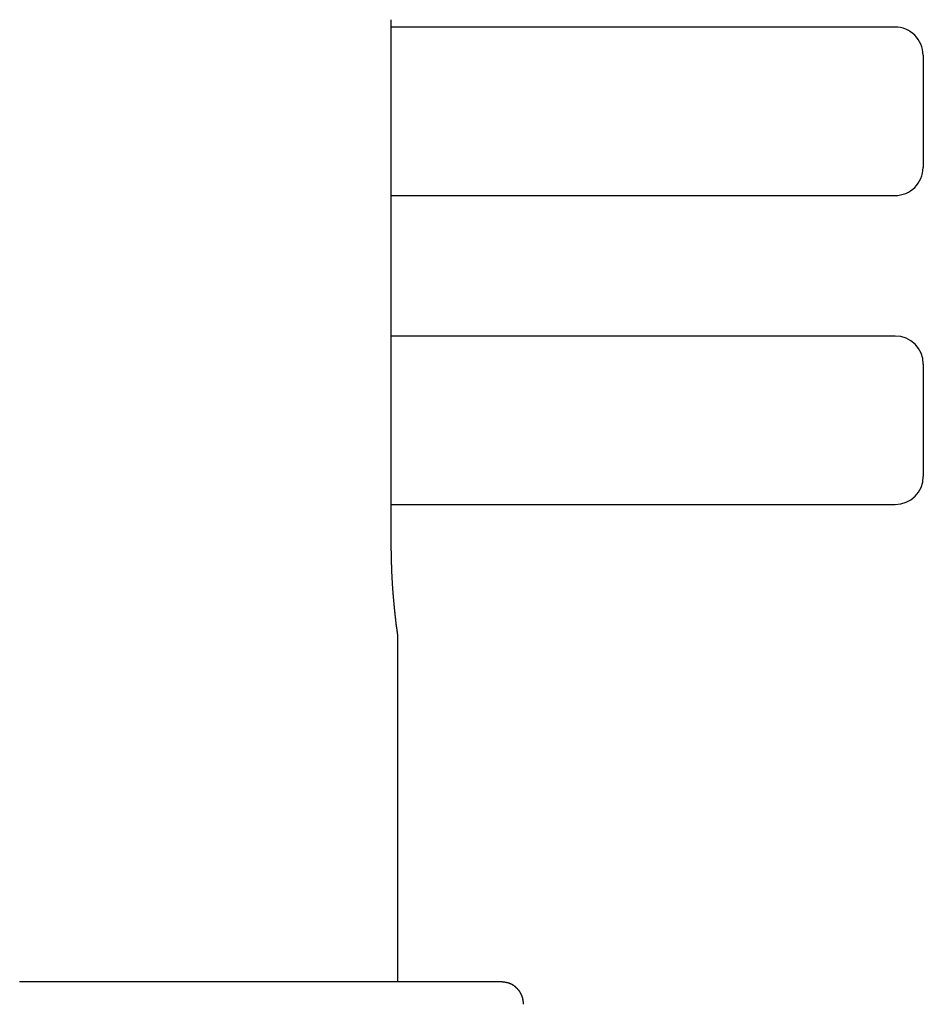
# Model space of a CAD drawing. Extents: x 25 to 173, y 35 to 325.
# Drawn here: x 163 to 173, y 122 to 134 of the extents above; entities that cross this region are included whole.
import ezdxf

# ---------------------------------------------------------------- set-up
doc = ezdxf.new("R2010")
doc.units = 0
doc.header["$MEASUREMENT"] = 0
doc.linetypes.add('PHANTOM', pattern=[12, 7, -1, 1, -1, 1, -1])
doc.layers.add('PIC53', color=7, linetype='CONTINUOUS')

msp = doc.modelspace()

# ---------------------------------------------------------------- linework, layer by layer
at = {"layer": 'PIC53', "color": 7, "linetype": 'PHANTOM'}
for p, q in [((173.16, 133.901), (167.18, 133.901)), ((173.493, 133.568), (173.493, 132.234)), ((167.182, 131.901), (173.16, 131.901))]:
    msp.add_line(p, q, dxfattribs=at)
at = {"layer": 'PIC53', "color": 7, "linetype": 'Continuous'}
for p, q in [((167.182, 127.821), (167.182, 133.988)), ((173.163, 130.234), (167.182, 130.234)), ((173.496, 129.901), (173.496, 128.568)), ((167.183, 128.234), (173.163, 128.234)), ((167.182, 127.815), (167.182, 127.821)), ((167.182, 127.807), (167.182, 127.815)), ((167.182, 127.799), (167.182, 127.807)), ((167.182, 127.79), (167.182, 127.799)), ((167.183, 127.781), (167.182, 127.79)), ((167.183, 127.771), (167.183, 127.781)), ((167.183, 127.761), (167.183, 127.771)), ((167.183, 127.75), (167.183, 127.761)), ((167.183, 127.74), (167.183, 127.75)), ((167.184, 127.729), (167.183, 127.74)), ((167.184, 127.718), (167.184, 127.729)), ((167.184, 127.708), (167.184, 127.718)), ((167.184, 127.698), (167.184, 127.708)), ((167.184, 127.688), (167.184, 127.698)), ((167.185, 127.678), (167.184, 127.688)), ((167.185, 127.668), (167.185, 127.678)), ((167.185, 127.659), (167.185, 127.668)), ((167.185, 127.65), (167.185, 127.659)), ((167.185, 127.641), (167.185, 127.65)), ((167.186, 127.632), (167.185, 127.641)), ((167.186, 127.623), (167.186, 127.632)), ((167.186, 127.614), (167.186, 127.623)), ((167.186, 127.605), (167.186, 127.614)), ((167.186, 127.596), (167.186, 127.605)), ((167.187, 127.587), (167.186, 127.596)), ((167.187, 127.577), (167.187, 127.587)), ((167.187, 127.568), (167.187, 127.577)), ((167.187, 127.559), (167.187, 127.568)), ((167.188, 127.55), (167.187, 127.559)), ((167.188, 127.541), (167.188, 127.55)), ((167.188, 127.532), (167.188, 127.541)), ((167.188, 127.522), (167.188, 127.532)), ((167.189, 127.513), (167.188, 127.522)), ((167.189, 127.504), (167.189, 127.513)), ((167.189, 127.495), (167.189, 127.504)), ((167.19, 127.486), (167.189, 127.495)), ((167.19, 127.477), (167.19, 127.486)), ((167.19, 127.468), (167.19, 127.477)), ((167.191, 127.459), (167.19, 127.468)), ((167.191, 127.45), (167.191, 127.459)), ((167.191, 127.441), (167.191, 127.45)), ((167.192, 127.432), (167.191, 127.441)), ((167.192, 127.423), (167.192, 127.432)), ((167.192, 127.414), (167.192, 127.423)), ((167.193, 127.405), (167.192, 127.414)), ((167.193, 127.397), (167.193, 127.405)), ((167.194, 127.388), (167.193, 127.397)), ((167.194, 127.379), (167.194, 127.388)), ((167.194, 127.371), (167.194, 127.379)), ((167.195, 127.362), (167.194, 127.371)), ((167.195, 127.353), (167.195, 127.362)), ((167.196, 127.345), (167.195, 127.353)), ((167.196, 127.336), (167.196, 127.345)), ((167.197, 127.328), (167.196, 127.336)), ((167.197, 127.319), (167.197, 127.328)), ((167.198, 127.311), (167.197, 127.319)), ((167.198, 127.302), (167.198, 127.311)), ((167.199, 127.294), (167.198, 127.302)), ((167.199, 127.286), (167.199, 127.294)), ((167.2, 127.278), (167.199, 127.286)), ((167.2, 127.269), (167.2, 127.278)), ((167.201, 127.261), (167.2, 127.269)), ((167.201, 127.253), (167.201, 127.261)), ((167.202, 127.245), (167.201, 127.253)), ((167.203, 127.237), (167.202, 127.245)), ((167.203, 127.229), (167.203, 127.237)), ((167.204, 127.221), (167.203, 127.229)), ((167.204, 127.213), (167.204, 127.221)), ((167.205, 127.205), (167.204, 127.213)), ((167.206, 127.197), (167.205, 127.205)), ((167.206, 127.189), (167.206, 127.197)), ((167.207, 127.181), (167.206, 127.189)), ((167.207, 127.173), (167.207, 127.181)), ((167.208, 127.165), (167.207, 127.173)), ((167.209, 127.158), (167.208, 127.165)), ((167.209, 127.15), (167.209, 127.158)), ((167.21, 127.143), (167.209, 127.15)), ((167.211, 127.135), (167.21, 127.143)), ((167.211, 127.127), (167.211, 127.135)), ((167.212, 127.12), (167.211, 127.127)), ((167.213, 127.112), (167.212, 127.12)), ((167.213, 127.105), (167.213, 127.112)), ((167.214, 127.098), (167.213, 127.105)), ((167.215, 127.09), (167.214, 127.098)), ((167.215, 127.083), (167.215, 127.09)), ((167.216, 127.076), (167.215, 127.083)), ((167.217, 127.069), (167.216, 127.076)), ((167.217, 127.062), (167.217, 127.069)), ((167.218, 127.055), (167.217, 127.062)), ((167.219, 127.048), (167.218, 127.055)), ((167.219, 127.041), (167.219, 127.048)), ((167.22, 127.034), (167.219, 127.041)), ((167.221, 127.027), (167.22, 127.034)), ((167.221, 127.02), (167.221, 127.027)), ((167.222, 127.013), (167.221, 127.02)), ((167.223, 127.006), (167.222, 127.013)), ((167.223, 127), (167.223, 127.006)), ((167.224, 126.993), (167.223, 127)), ((167.225, 126.987), (167.224, 126.993)), ((167.225, 126.98), (167.225, 126.987)), ((167.226, 126.974), (167.225, 126.98)), ((167.227, 126.967), (167.226, 126.974)), ((167.227, 126.961), (167.227, 126.967)), ((167.228, 126.954), (167.227, 126.961)), ((167.229, 126.948), (167.228, 126.954)), ((167.23, 126.942), (167.229, 126.948)), ((167.23, 126.936), (167.23, 126.942)), ((167.231, 126.93), (167.23, 126.936)), ((167.232, 126.924), (167.231, 126.93)), ((167.232, 126.918), (167.232, 126.924)), ((167.233, 126.912), (167.232, 126.918)), ((167.233, 126.906), (167.233, 126.912)), ((167.234, 126.9), (167.233, 126.906)), ((167.235, 126.895), (167.234, 126.9)), ((167.235, 126.889), (167.235, 126.895)), ((167.236, 126.883), (167.235, 126.889)), ((167.237, 126.878), (167.236, 126.883)), ((167.237, 126.873), (167.237, 126.878)), ((167.238, 126.867), (167.237, 126.873)), ((167.239, 126.862), (167.238, 126.867)), ((167.239, 126.857), (167.239, 126.862)), ((167.24, 126.852), (167.239, 126.857)), ((167.24, 126.846), (167.24, 126.852)), ((167.241, 126.841), (167.24, 126.846)), ((167.242, 126.837), (167.241, 126.841)), ((167.242, 126.832), (167.242, 126.837)), ((167.243, 126.827), (167.242, 126.832)), ((167.243, 126.822), (167.243, 126.827)), ((167.244, 126.818), (167.243, 126.822)), ((167.244, 126.813), (167.244, 126.818)), ((167.245, 126.809), (167.244, 126.813)), ((167.245, 126.804), (167.245, 126.809)), ((167.246, 126.8), (167.245, 126.804)), ((167.247, 126.796), (167.246, 126.8)), ((167.247, 126.792), (167.247, 126.796)), ((167.248, 126.788), (167.247, 126.792)), ((167.248, 126.784), (167.248, 126.788)), ((167.249, 126.78), (167.248, 126.784)), ((167.249, 126.776), (167.249, 126.78)), ((167.249, 126.772), (167.249, 126.776)), ((167.25, 126.769), (167.249, 126.772)), ((167.25, 126.765), (167.25, 126.769)), ((167.251, 126.762), (167.25, 126.765)), ((167.251, 126.758), (167.251, 126.762)), ((167.252, 126.755), (167.251, 126.758)), ((167.252, 126.752), (167.252, 126.755)), ((167.252, 126.749), (167.252, 126.752)), ((167.253, 126.746), (167.252, 126.749)), ((167.253, 126.743), (167.253, 126.746)), ((167.254, 126.74), (167.253, 126.743)), ((167.254, 126.738), (167.254, 126.74)), ((167.254, 126.735), (167.254, 126.738)), ((167.255, 126.732), (167.254, 126.735)), ((167.255, 126.73), (167.255, 126.732)), ((167.255, 126.727), (167.255, 126.73)), ((167.256, 126.725), (167.255, 126.727)), ((167.256, 126.723), (167.256, 126.725)), ((167.256, 126.72), (167.256, 126.723)), ((167.256, 126.718), (167.256, 126.72)), ((167.257, 126.716), (167.256, 126.718)), ((167.257, 126.714), (167.257, 126.716)), ((167.257, 126.712), (167.257, 126.714)), ((167.257, 126.71), (167.257, 126.712)), ((167.258, 126.708), (167.257, 126.71)), ((167.258, 126.707), (167.258, 126.708)), ((167.258, 126.705), (167.258, 126.707)), ((167.258, 126.703), (167.258, 126.705)), ((167.259, 126.702), (167.258, 126.703)), ((167.259, 126.7), (167.259, 126.702)), ((167.259, 126.699), (167.259, 126.7)), ((167.259, 126.697), (167.259, 126.699)), ((167.259, 126.696), (167.259, 126.697)), ((167.26, 126.694), (167.259, 126.696)), ((167.26, 126.693), (167.26, 126.694)), ((167.26, 126.691), (167.26, 126.693)), ((167.26, 126.69), (167.26, 126.691)), ((167.26, 126.689), (167.26, 126.69)), ((167.261, 126.688), (167.26, 126.689)), ((167.261, 126.686), (167.261, 126.688)), ((167.261, 126.685), (167.261, 126.686)), ((167.261, 126.684), (167.261, 126.685)), ((167.261, 126.682), (167.261, 126.684)), ((167.262, 126.681), (167.261, 126.682)), ((167.262, 126.68), (167.262, 126.681)), ((167.262, 126.678), (167.262, 126.68)), ((167.262, 126.677), (167.262, 126.678)), ((167.262, 126.676), (167.262, 126.677)), ((167.262, 126.675), (167.262, 126.676)), ((167.263, 126.674), (167.262, 126.675)), ((167.263, 126.673), (167.263, 126.674)), ((167.263, 126.672), (167.263, 126.673)), ((167.263, 126.671), (167.263, 126.672)), ((167.263, 122.571), (167.263, 126.671)), ((162.787, 122.571), (162.775, 122.571)), ((162.8, 122.571), (162.787, 122.571)), ((162.815, 122.571), (162.8, 122.571)), ((162.831, 122.571), (162.815, 122.571)), ((162.848, 122.571), (162.831, 122.571)), ((162.865, 122.571), (162.848, 122.571)), ((162.884, 122.571), (162.865, 122.571)), ((162.902, 122.571), (162.884, 122.571)), ((162.922, 122.571), (162.902, 122.571)), ((162.941, 122.571), (162.922, 122.571)), ((162.96, 122.571), (162.941, 122.571)), ((162.979, 122.571), (162.96, 122.571)), ((162.997, 122.571), (162.979, 122.571)), ((163.015, 122.571), (162.997, 122.571)), ((163.032, 122.571), (163.015, 122.571)), ((163.05, 122.571), (163.032, 122.571)), ((163.066, 122.571), (163.05, 122.571)), ((163.083, 122.571), (163.066, 122.571)), ((163.1, 122.571), (163.083, 122.571)), ((163.116, 122.571), (163.1, 122.571)), ((163.132, 122.571), (163.116, 122.571)), ((163.149, 122.571), (163.132, 122.571)), ((163.165, 122.571), (163.149, 122.571)), ((163.181, 122.571), (163.165, 122.571)), ((163.198, 122.571), (163.181, 122.571)), ((163.215, 122.571), (163.198, 122.571)), ((163.231, 122.571), (163.215, 122.571)), ((163.248, 122.571), (163.231, 122.571)), ((163.265, 122.571), (163.248, 122.571)), ((163.282, 122.571), (163.265, 122.571)), ((163.299, 122.571), (163.282, 122.571)), ((163.316, 122.571), (163.299, 122.571)), ((163.333, 122.571), (163.316, 122.571)), ((163.35, 122.571), (163.333, 122.571)), ((163.367, 122.571), (163.35, 122.571)), ((163.384, 122.571), (163.367, 122.571)), ((163.401, 122.571), (163.384, 122.571)), ((163.417, 122.571), (163.401, 122.571)), ((163.434, 122.571), (163.417, 122.571)), ((163.451, 122.571), (163.434, 122.571)), ((163.468, 122.571), (163.451, 122.571)), ((163.485, 122.571), (163.468, 122.571)), ((163.501, 122.571), (163.485, 122.571)), ((163.518, 122.571), (163.501, 122.571)), ((163.535, 122.571), (163.518, 122.571)), ((163.552, 122.571), (163.535, 122.571)), ((163.568, 122.571), (163.552, 122.571)), ((163.585, 122.571), (163.568, 122.571)), ((163.602, 122.571), (163.585, 122.571)), ((163.618, 122.571), (163.602, 122.571)), ((163.635, 122.571), (163.618, 122.571)), ((163.652, 122.571), (163.635, 122.571)), ((163.668, 122.571), (163.652, 122.571)), ((163.685, 122.571), (163.668, 122.571)), ((163.702, 122.571), (163.685, 122.571)), ((163.718, 122.571), (163.702, 122.571)), ((163.735, 122.571), (163.718, 122.571)), ((163.751, 122.571), (163.735, 122.571)), ((163.768, 122.571), (163.751, 122.571)), ((163.785, 122.571), (163.768, 122.571)), ((163.801, 122.571), (163.785, 122.571)), ((163.818, 122.571), (163.801, 122.571)), ((163.834, 122.571), (163.818, 122.571)), ((163.851, 122.571), (163.834, 122.571)), ((163.867, 122.571), (163.851, 122.571)), ((163.884, 122.571), (163.867, 122.571)), ((163.9, 122.571), (163.884, 122.571)), ((163.916, 122.571), (163.9, 122.571)), ((163.933, 122.571), (163.916, 122.571)), ((163.949, 122.571), (163.933, 122.571)), ((163.965, 122.571), (163.949, 122.571)), ((163.982, 122.571), (163.965, 122.571)), ((163.998, 122.571), (163.982, 122.571)), ((164.014, 122.571), (163.998, 122.571)), ((164.031, 122.571), (164.014, 122.571)), ((164.047, 122.571), (164.031, 122.571)), ((164.063, 122.571), (164.047, 122.571)), ((164.079, 122.571), (164.063, 122.571)), ((164.096, 122.571), (164.079, 122.571)), ((164.112, 122.571), (164.096, 122.571)), ((164.128, 122.571), (164.112, 122.571)), ((164.144, 122.571), (164.128, 122.571)), ((164.16, 122.571), (164.144, 122.571)), ((164.176, 122.571), (164.16, 122.571)), ((164.192, 122.571), (164.176, 122.571)), ((164.208, 122.571), (164.192, 122.571)), ((164.224, 122.571), (164.208, 122.571)), ((164.24, 122.571), (164.224, 122.571)), ((164.256, 122.571), (164.24, 122.571)), ((164.272, 122.571), (164.256, 122.571)), ((164.288, 122.571), (164.272, 122.571)), ((164.304, 122.571), (164.288, 122.571)), ((164.32, 122.571), (164.304, 122.571)), ((164.336, 122.571), (164.32, 122.571)), ((164.351, 122.571), (164.336, 122.571)), ((164.367, 122.571), (164.351, 122.571)), ((164.383, 122.571), (164.367, 122.571)), ((164.399, 122.571), (164.383, 122.571)), ((164.415, 122.571), (164.399, 122.571)), ((164.43, 122.571), (164.415, 122.571)), ((164.446, 122.571), (164.43, 122.571)), ((164.462, 122.571), (164.446, 122.571)), ((164.477, 122.571), (164.462, 122.571)), ((164.493, 122.571), (164.477, 122.571)), ((164.509, 122.571), (164.493, 122.571)), ((164.524, 122.571), (164.509, 122.571)), ((164.54, 122.571), (164.524, 122.571)), ((164.555, 122.571), (164.54, 122.571)), ((164.571, 122.571), (164.555, 122.571)), ((164.587, 122.571), (164.571, 122.571)), ((164.602, 122.571), (164.587, 122.571)), ((164.618, 122.571), (164.602, 122.571)), ((164.633, 122.571), (164.618, 122.571)), ((164.648, 122.571), (164.633, 122.571)), ((164.664, 122.571), (164.648, 122.571)), ((164.679, 122.571), (164.664, 122.571)), ((164.695, 122.571), (164.679, 122.571)), ((164.71, 122.571), (164.695, 122.571)), ((164.725, 122.571), (164.71, 122.571)), ((164.741, 122.571), (164.725, 122.571)), ((164.756, 122.571), (164.741, 122.571)), ((164.771, 122.571), (164.756, 122.571)), ((164.787, 122.571), (164.771, 122.571)), ((164.802, 122.571), (164.787, 122.571)), ((164.817, 122.571), (164.802, 122.571)), ((164.832, 122.571), (164.817, 122.571)), ((164.848, 122.571), (164.832, 122.571)), ((164.863, 122.571), (164.848, 122.571)), ((164.878, 122.571), (164.863, 122.571)), ((164.893, 122.571), (164.878, 122.571)), ((164.908, 122.571), (164.893, 122.571)), ((164.923, 122.571), (164.908, 122.571)), ((164.938, 122.571), (164.923, 122.571)), ((164.953, 122.571), (164.938, 122.571)), ((164.968, 122.571), (164.953, 122.571)), ((164.983, 122.571), (164.968, 122.571)), ((164.998, 122.571), (164.983, 122.571)), ((165.013, 122.571), (164.998, 122.571)), ((165.028, 122.571), (165.013, 122.571)), ((165.042, 122.571), (165.028, 122.571)), ((165.057, 122.571), (165.042, 122.571)), ((165.072, 122.571), (165.057, 122.571)), ((165.087, 122.571), (165.072, 122.571)), ((165.101, 122.571), (165.087, 122.571)), ((165.116, 122.571), (165.101, 122.571)), ((165.131, 122.571), (165.116, 122.571)), ((165.145, 122.571), (165.131, 122.571)), ((165.16, 122.571), (165.145, 122.571)), ((165.174, 122.571), (165.16, 122.571)), ((165.189, 122.571), (165.174, 122.571)), ((165.203, 122.571), (165.189, 122.571)), ((165.217, 122.571), (165.203, 122.571)), ((165.232, 122.571), (165.217, 122.571)), ((165.246, 122.571), (165.232, 122.571)), ((165.26, 122.571), (165.246, 122.571)), ((165.274, 122.571), (165.26, 122.571)), ((165.289, 122.571), (165.274, 122.571)), ((165.303, 122.571), (165.289, 122.571)), ((165.317, 122.571), (165.303, 122.571)), ((165.331, 122.571), (165.317, 122.571)), ((165.345, 122.571), (165.331, 122.571)), ((165.359, 122.571), (165.345, 122.571)), ((165.372, 122.571), (165.359, 122.571)), ((165.386, 122.571), (165.372, 122.571)), ((165.4, 122.571), (165.386, 122.571)), ((165.414, 122.571), (165.4, 122.571)), ((165.427, 122.571), (165.414, 122.571)), ((165.441, 122.571), (165.427, 122.571)), ((165.454, 122.571), (165.441, 122.571)), ((165.468, 122.571), (165.454, 122.571)), ((165.481, 122.571), (165.468, 122.571)), ((165.495, 122.571), (165.481, 122.571)), ((165.508, 122.571), (165.495, 122.571)), ((165.521, 122.571), (165.508, 122.571)), ((165.534, 122.571), (165.521, 122.571)), ((165.548, 122.571), (165.534, 122.571)), ((165.561, 122.571), (165.548, 122.571)), ((165.574, 122.571), (165.561, 122.571)), ((165.587, 122.571), (165.574, 122.571)), ((165.6, 122.571), (165.587, 122.571)), ((165.612, 122.571), (165.6, 122.571)), ((165.625, 122.571), (165.612, 122.571)), ((165.638, 122.571), (165.625, 122.571)), ((165.65, 122.571), (165.638, 122.571)), ((165.663, 122.571), (165.65, 122.571)), ((165.675, 122.571), (165.663, 122.571)), ((165.688, 122.571), (165.675, 122.571)), ((165.7, 122.571), (165.688, 122.571)), ((165.713, 122.571), (165.7, 122.571)), ((165.725, 122.571), (165.713, 122.571)), ((165.737, 122.571), (165.725, 122.571)), ((165.749, 122.571), (165.737, 122.571)), ((165.761, 122.571), (165.749, 122.571)), ((165.773, 122.571), (165.761, 122.571)), ((165.785, 122.571), (165.773, 122.571)), ((165.797, 122.571), (165.785, 122.571)), ((165.809, 122.571), (165.797, 122.571)), ((165.82, 122.571), (165.809, 122.571)), ((165.832, 122.571), (165.82, 122.571)), ((165.844, 122.571), (165.832, 122.571)), ((165.855, 122.571), (165.844, 122.571)), ((165.867, 122.571), (165.855, 122.571)), ((165.879, 122.571), (165.867, 122.571)), ((165.89, 122.571), (165.879, 122.571)), ((165.902, 122.571), (165.89, 122.571)), ((165.913, 122.571), (165.902, 122.571)), ((165.925, 122.571), (165.913, 122.571)), ((165.936, 122.571), (165.925, 122.571)), ((165.947, 122.571), (165.936, 122.571)), ((165.959, 122.571), (165.947, 122.571)), ((165.97, 122.571), (165.959, 122.571)), ((165.981, 122.571), (165.97, 122.571)), ((165.992, 122.571), (165.981, 122.571)), ((166.003, 122.571), (165.992, 122.571)), ((166.014, 122.571), (166.003, 122.571)), ((166.025, 122.571), (166.014, 122.571)), ((166.036, 122.571), (166.025, 122.571)), ((166.046, 122.571), (166.036, 122.571)), ((166.057, 122.571), (166.046, 122.571)), ((166.067, 122.571), (166.057, 122.571)), ((166.078, 122.571), (166.067, 122.571)), ((166.089, 122.571), (166.078, 122.571)), ((166.099, 122.571), (166.089, 122.571)), ((166.11, 122.571), (166.099, 122.571)), ((166.121, 122.571), (166.11, 122.571)), ((166.132, 122.571), (166.121, 122.571)), ((166.144, 122.571), (166.132, 122.571)), ((166.155, 122.571), (166.144, 122.571)), ((166.167, 122.571), (166.155, 122.571)), ((166.179, 122.571), (166.167, 122.571)), ((166.192, 122.571), (166.179, 122.571)), ((166.204, 122.571), (166.192, 122.571)), ((166.216, 122.571), (166.204, 122.571)), ((166.227, 122.571), (166.216, 122.571)), ((166.238, 122.571), (166.227, 122.571)), ((166.249, 122.571), (166.238, 122.571)), ((166.259, 122.571), (166.249, 122.571)), ((166.268, 122.571), (166.259, 122.571)), ((166.276, 122.571), (166.268, 122.571)), ((166.284, 122.571), (166.276, 122.571)), ((166.295, 122.571), (166.284, 122.571)), ((166.307, 122.571), (166.295, 122.571)), ((166.32, 122.571), (166.307, 122.571)), ((166.335, 122.571), (166.32, 122.571)), ((166.351, 122.571), (166.335, 122.571)), ((166.367, 122.571), (166.351, 122.571)), ((166.384, 122.571), (166.367, 122.571)), ((166.402, 122.571), (166.384, 122.571)), ((166.419, 122.571), (166.402, 122.571)), ((166.437, 122.571), (166.419, 122.571)), ((166.455, 122.571), (166.437, 122.571)), ((166.472, 122.571), (166.455, 122.571)), ((166.489, 122.571), (166.472, 122.571)), ((166.506, 122.571), (166.489, 122.571)), ((166.522, 122.571), (166.506, 122.571)), ((166.537, 122.571), (166.522, 122.571)), ((166.553, 122.571), (166.537, 122.571)), ((166.568, 122.571), (166.553, 122.571)), ((166.583, 122.571), (166.568, 122.571)), ((166.598, 122.571), (166.583, 122.571)), ((166.613, 122.571), (166.598, 122.571)), ((166.628, 122.571), (166.613, 122.571)), ((166.643, 122.571), (166.628, 122.571)), ((166.658, 122.571), (166.643, 122.571)), ((166.673, 122.571), (166.658, 122.571)), ((166.688, 122.571), (166.673, 122.571)), ((166.703, 122.571), (166.688, 122.571)), ((166.718, 122.571), (166.703, 122.571)), ((166.733, 122.571), (166.718, 122.571)), ((166.748, 122.571), (166.733, 122.571)), ((166.763, 122.571), (166.748, 122.571)), ((166.778, 122.571), (166.763, 122.571)), ((166.793, 122.571), (166.778, 122.571)), ((166.809, 122.571), (166.793, 122.571)), ((166.824, 122.571), (166.809, 122.571)), ((166.839, 122.571), (166.824, 122.571)), ((166.853, 122.571), (166.839, 122.571)), ((166.868, 122.571), (166.853, 122.571)), ((166.883, 122.571), (166.868, 122.571)), ((166.898, 122.571), (166.883, 122.571)), ((166.912, 122.571), (166.898, 122.571)), ((166.927, 122.571), (166.912, 122.571)), ((166.941, 122.571), (166.927, 122.571)), ((166.956, 122.571), (166.941, 122.571)), ((166.97, 122.571), (166.956, 122.571)), ((166.985, 122.571), (166.97, 122.571)), ((166.999, 122.571), (166.985, 122.571)), ((167.013, 122.571), (166.999, 122.571)), ((167.027, 122.571), (167.013, 122.571)), ((167.041, 122.571), (167.027, 122.571)), ((167.056, 122.571), (167.041, 122.571)), ((167.07, 122.571), (167.056, 122.571)), ((167.084, 122.571), (167.07, 122.571)), ((167.098, 122.571), (167.084, 122.571)), ((167.112, 122.571), (167.098, 122.571)), ((167.125, 122.571), (167.112, 122.571)), ((167.139, 122.571), (167.125, 122.571)), ((167.153, 122.571), (167.139, 122.571)), ((167.167, 122.571), (167.153, 122.571)), ((167.18, 122.571), (167.167, 122.571)), ((167.194, 122.571), (167.18, 122.571)), ((167.208, 122.571), (167.194, 122.571)), ((167.221, 122.571), (167.208, 122.571)), ((167.235, 122.571), (167.221, 122.571)), ((167.248, 122.571), (167.235, 122.571)), ((167.261, 122.571), (167.248, 122.571)), ((167.275, 122.571), (167.261, 122.571)), ((167.288, 122.571), (167.275, 122.571)), ((167.301, 122.571), (167.288, 122.571)), ((167.314, 122.571), (167.301, 122.571)), ((167.327, 122.571), (167.314, 122.571)), ((167.34, 122.571), (167.327, 122.571)), ((167.353, 122.571), (167.34, 122.571)), ((167.366, 122.571), (167.353, 122.571)), ((167.378, 122.571), (167.366, 122.571)), ((167.391, 122.571), (167.378, 122.571)), ((167.404, 122.571), (167.391, 122.571)), ((167.416, 122.571), (167.404, 122.571)), ((167.429, 122.571), (167.416, 122.571)), ((167.441, 122.571), (167.429, 122.571)), ((167.454, 122.571), (167.441, 122.571)), ((167.466, 122.571), (167.454, 122.571)), ((167.478, 122.571), (167.466, 122.571)), ((167.49, 122.571), (167.478, 122.571)), ((167.503, 122.571), (167.49, 122.571)), ((167.515, 122.571), (167.503, 122.571)), ((167.527, 122.571), (167.515, 122.571)), ((167.539, 122.571), (167.527, 122.571)), ((167.551, 122.571), (167.539, 122.571)), ((167.562, 122.571), (167.551, 122.571)), ((167.574, 122.571), (167.562, 122.571)), ((167.586, 122.571), (167.574, 122.571)), ((167.597, 122.571), (167.586, 122.571)), ((167.609, 122.571), (167.597, 122.571)), ((167.62, 122.571), (167.609, 122.571)), ((167.632, 122.571), (167.62, 122.571)), ((167.643, 122.571), (167.632, 122.571)), ((167.655, 122.571), (167.643, 122.571)), ((167.666, 122.571), (167.655, 122.571)), ((167.677, 122.571), (167.666, 122.571)), ((167.688, 122.571), (167.677, 122.571)), ((167.699, 122.571), (167.688, 122.571)), ((167.71, 122.571), (167.699, 122.571)), ((167.721, 122.571), (167.71, 122.571)), ((167.732, 122.571), (167.721, 122.571)), ((167.743, 122.571), (167.732, 122.571)), ((167.753, 122.571), (167.743, 122.571)), ((167.764, 122.571), (167.753, 122.571)), ((167.774, 122.571), (167.764, 122.571)), ((167.785, 122.571), (167.774, 122.571)), ((167.795, 122.571), (167.785, 122.571)), ((167.806, 122.571), (167.795, 122.571)), ((167.816, 122.571), (167.806, 122.571)), ((167.826, 122.571), (167.816, 122.571)), ((167.836, 122.571), (167.826, 122.571)), ((167.847, 122.571), (167.836, 122.571)), ((167.857, 122.571), (167.847, 122.571)), ((167.866, 122.571), (167.857, 122.571)), ((167.876, 122.571), (167.866, 122.571)), ((167.886, 122.571), (167.876, 122.571)), ((167.896, 122.571), (167.886, 122.571)), ((167.906, 122.571), (167.896, 122.571)), ((167.915, 122.571), (167.906, 122.571)), ((167.925, 122.571), (167.915, 122.571)), ((167.934, 122.571), (167.925, 122.571)), ((167.944, 122.571), (167.934, 122.571)), ((167.953, 122.571), (167.944, 122.571)), ((167.962, 122.571), (167.953, 122.571)), ((167.971, 122.571), (167.962, 122.571)), ((167.981, 122.571), (167.971, 122.571)), ((167.99, 122.571), (167.981, 122.571)), ((167.999, 122.571), (167.99, 122.571)), ((168.007, 122.571), (167.999, 122.571)), ((168.016, 122.571), (168.007, 122.571)), ((168.025, 122.571), (168.016, 122.571)), ((168.034, 122.571), (168.025, 122.571)), ((168.042, 122.571), (168.034, 122.571)), ((168.051, 122.571), (168.042, 122.571)), ((168.059, 122.571), (168.051, 122.571)), ((168.068, 122.571), (168.059, 122.571)), ((168.076, 122.571), (168.068, 122.571)), ((168.084, 122.571), (168.076, 122.571)), ((168.092, 122.571), (168.084, 122.571)), ((168.1, 122.571), (168.092, 122.571)), ((168.108, 122.571), (168.1, 122.571)), ((168.116, 122.571), (168.108, 122.571)), ((168.124, 122.571), (168.116, 122.571)), ((168.132, 122.571), (168.124, 122.571)), ((168.139, 122.571), (168.132, 122.571)), ((168.147, 122.571), (168.139, 122.571)), ((168.154, 122.571), (168.147, 122.571)), ((168.162, 122.571), (168.154, 122.571)), ((168.169, 122.571), (168.162, 122.571)), ((168.176, 122.571), (168.169, 122.571)), ((168.183, 122.571), (168.176, 122.571)), ((168.19, 122.571), (168.183, 122.571)), ((168.197, 122.571), (168.19, 122.571)), ((168.204, 122.571), (168.197, 122.571)), ((168.211, 122.571), (168.204, 122.571)), ((168.217, 122.571), (168.211, 122.571)), ((168.224, 122.571), (168.217, 122.571)), ((168.231, 122.571), (168.224, 122.571)), ((168.237, 122.571), (168.231, 122.571)), ((168.243, 122.571), (168.237, 122.571)), ((168.25, 122.571), (168.243, 122.571)), ((168.256, 122.571), (168.25, 122.571)), ((168.262, 122.571), (168.256, 122.571)), ((168.268, 122.571), (168.262, 122.571)), ((168.274, 122.571), (168.268, 122.571)), ((168.279, 122.571), (168.274, 122.571)), ((168.285, 122.571), (168.279, 122.571)), ((168.291, 122.571), (168.285, 122.571)), ((168.296, 122.571), (168.291, 122.571)), ((168.301, 122.571), (168.296, 122.571)), ((168.307, 122.571), (168.301, 122.571)), ((168.312, 122.571), (168.307, 122.571)), ((168.317, 122.571), (168.312, 122.571)), ((168.322, 122.571), (168.317, 122.571)), ((168.327, 122.571), (168.322, 122.571)), ((168.332, 122.571), (168.327, 122.571)), ((168.336, 122.571), (168.332, 122.571)), ((168.341, 122.571), (168.336, 122.571)), ((168.346, 122.571), (168.341, 122.571)), ((168.35, 122.571), (168.346, 122.571)), ((168.354, 122.571), (168.35, 122.571)), ((168.358, 122.571), (168.354, 122.571)), ((168.362, 122.571), (168.358, 122.571)), ((168.367, 122.571), (168.362, 122.571)), ((168.37, 122.571), (168.367, 122.571)), ((168.374, 122.571), (168.37, 122.571)), ((168.378, 122.571), (168.374, 122.571)), ((168.382, 122.571), (168.378, 122.571)), ((168.385, 122.571), (168.382, 122.571)), ((168.389, 122.571), (168.385, 122.571)), ((168.392, 122.571), (168.389, 122.571)), ((168.395, 122.571), (168.392, 122.571)), ((168.399, 122.571), (168.395, 122.571)), ((168.402, 122.571), (168.399, 122.571)), ((168.405, 122.571), (168.402, 122.571)), ((168.408, 122.571), (168.405, 122.571)), ((168.411, 122.571), (168.408, 122.571)), ((168.414, 122.571), (168.411, 122.571)), ((168.416, 122.571), (168.414, 122.571)), ((168.419, 122.571), (168.416, 122.571)), ((168.422, 122.571), (168.419, 122.571)), ((168.424, 122.571), (168.422, 122.571)), ((168.427, 122.571), (168.424, 122.571)), ((168.429, 122.571), (168.427, 122.571)), ((168.432, 122.571), (168.429, 122.571)), ((168.434, 122.571), (168.432, 122.571)), ((168.436, 122.571), (168.434, 122.571)), ((168.439, 122.571), (168.436, 122.571)), ((168.441, 122.571), (168.439, 122.571)), ((168.443, 122.571), (168.441, 122.571)), ((168.445, 122.571), (168.443, 122.571)), ((168.447, 122.571), (168.445, 122.571)), ((168.449, 122.571), (168.447, 122.571)), ((168.451, 122.571), (168.449, 122.571)), ((168.453, 122.571), (168.451, 122.571)), ((168.455, 122.571), (168.453, 122.571)), ((168.456, 122.571), (168.455, 122.571)), ((168.458, 122.571), (168.456, 122.571)), ((168.46, 122.571), (168.458, 122.571)), ((168.462, 122.571), (168.46, 122.571)), ((168.464, 122.571), (168.462, 122.571)), ((168.465, 122.571), (168.464, 122.571)), ((168.467, 122.571), (168.465, 122.571)), ((168.469, 122.571), (168.467, 122.571)), ((168.471, 122.571), (168.469, 122.571)), ((168.472, 122.571), (168.471, 122.571)), ((168.474, 122.571), (168.472, 122.571)), ((168.476, 122.571), (168.474, 122.571)), ((168.478, 122.571), (168.476, 122.571)), ((168.479, 122.571), (168.478, 122.571)), ((168.481, 122.571), (168.479, 122.571)), ((168.482, 122.571), (168.481, 122.571)), ((168.484, 122.571), (168.482, 122.571)), ((168.485, 122.571), (168.484, 122.571)), ((168.486, 122.571), (168.485, 122.571)), ((168.487, 122.571), (168.486, 122.571)), ((168.489, 122.571), (168.487, 122.571)), ((168.491, 122.571), (168.489, 122.571)), ((168.493, 122.571), (168.491, 122.571)), ((168.495, 122.571), (168.493, 122.571)), ((168.497, 122.57), (168.495, 122.571)), ((168.499, 122.57), (168.497, 122.57)), ((168.501, 122.57), (168.499, 122.57)), ((168.504, 122.569), (168.501, 122.57)), ((168.506, 122.569), (168.504, 122.569)), ((168.509, 122.569), (168.506, 122.569)), ((168.511, 122.569), (168.509, 122.569)), ((168.514, 122.568), (168.511, 122.569)), ((168.516, 122.568), (168.514, 122.568)), ((168.518, 122.568), (168.516, 122.568)), ((168.521, 122.567), (168.518, 122.568)), ((168.523, 122.567), (168.521, 122.567)), ((168.525, 122.567), (168.523, 122.567)), ((168.527, 122.566), (168.525, 122.567)), ((168.529, 122.566), (168.527, 122.566)), ((168.531, 122.566), (168.529, 122.566)), ((168.533, 122.565), (168.531, 122.566)), ((168.535, 122.565), (168.533, 122.565)), ((168.537, 122.565), (168.535, 122.565)), ((168.54, 122.564), (168.537, 122.565)), ((168.542, 122.564), (168.54, 122.564)), ((168.544, 122.564), (168.542, 122.564)), ((168.546, 122.563), (168.544, 122.564)), ((168.548, 122.563), (168.546, 122.563)), ((168.55, 122.562), (168.548, 122.563)), ((168.552, 122.562), (168.55, 122.562)), ((168.554, 122.561), (168.552, 122.562)), ((168.556, 122.561), (168.554, 122.561)), ((168.559, 122.56), (168.556, 122.561)), ((168.561, 122.56), (168.559, 122.56)), ((168.563, 122.559), (168.561, 122.56)), ((168.565, 122.559), (168.563, 122.559)), ((168.567, 122.558), (168.565, 122.559)), ((168.569, 122.558), (168.567, 122.558)), ((168.571, 122.557), (168.569, 122.558)), ((168.573, 122.557), (168.571, 122.557)), ((168.575, 122.556), (168.573, 122.557)), ((168.577, 122.555), (168.575, 122.556)), ((168.579, 122.555), (168.577, 122.555)), ((168.581, 122.554), (168.579, 122.555)), ((168.584, 122.553), (168.581, 122.554)), ((168.586, 122.553), (168.584, 122.553)), ((168.588, 122.552), (168.586, 122.553)), ((168.59, 122.551), (168.588, 122.552)), ((168.592, 122.55), (168.59, 122.551)), ((168.594, 122.549), (168.592, 122.55)), ((168.596, 122.549), (168.594, 122.549)), ((168.598, 122.548), (168.596, 122.549)), ((168.6, 122.547), (168.598, 122.548)), ((168.602, 122.546), (168.6, 122.547)), ((168.603, 122.545), (168.602, 122.546)), ((168.605, 122.544), (168.603, 122.545)), ((168.607, 122.543), (168.605, 122.544)), ((168.609, 122.542), (168.607, 122.543)), ((168.611, 122.541), (168.609, 122.542)), ((168.613, 122.54), (168.611, 122.541)), ((168.615, 122.539), (168.613, 122.54)), ((168.617, 122.538), (168.615, 122.539)), ((168.619, 122.537), (168.617, 122.538)), ((168.621, 122.536), (168.619, 122.537)), ((168.623, 122.535), (168.621, 122.536)), ((168.625, 122.534), (168.623, 122.535)), ((168.626, 122.533), (168.625, 122.534)), ((168.628, 122.532), (168.626, 122.533)), ((168.63, 122.531), (168.628, 122.532)), ((168.632, 122.529), (168.63, 122.531)), ((168.634, 122.528), (168.632, 122.529)), ((168.636, 122.527), (168.634, 122.528)), ((168.637, 122.526), (168.636, 122.527)), ((168.639, 122.524), (168.637, 122.526)), ((168.641, 122.523), (168.639, 122.524)), ((168.643, 122.522), (168.641, 122.523)), ((168.645, 122.521), (168.643, 122.522)), ((168.646, 122.519), (168.645, 122.521)), ((168.648, 122.518), (168.646, 122.519)), ((168.65, 122.517), (168.648, 122.518)), ((168.652, 122.515), (168.65, 122.517)), ((168.653, 122.514), (168.652, 122.515)), ((168.655, 122.513), (168.653, 122.514)), ((168.657, 122.511), (168.655, 122.513)), ((168.658, 122.51), (168.657, 122.511)), ((168.66, 122.508), (168.658, 122.51)), ((168.662, 122.507), (168.66, 122.508)), ((168.663, 122.505), (168.662, 122.507)), ((168.665, 122.504), (168.663, 122.505)), ((168.667, 122.502), (168.665, 122.504)), ((168.668, 122.501), (168.667, 122.502)), ((168.67, 122.499), (168.668, 122.501)), ((168.671, 122.498), (168.67, 122.499)), ((168.673, 122.496), (168.671, 122.498)), ((168.675, 122.495), (168.673, 122.496)), ((168.676, 122.493), (168.675, 122.495)), ((168.678, 122.492), (168.676, 122.493)), ((168.679, 122.49), (168.678, 122.492)), ((168.681, 122.489), (168.679, 122.49)), ((168.682, 122.487), (168.681, 122.489)), ((168.684, 122.485), (168.682, 122.487)), ((168.685, 122.484), (168.684, 122.485)), ((168.687, 122.482), (168.685, 122.484)), ((168.688, 122.48), (168.687, 122.482)), ((168.69, 122.479), (168.688, 122.48)), ((168.691, 122.477), (168.69, 122.479)), ((168.693, 122.475), (168.691, 122.477)), ((168.694, 122.474), (168.693, 122.475)), ((168.695, 122.472), (168.694, 122.474)), ((168.697, 122.47), (168.695, 122.472)), ((168.698, 122.469), (168.697, 122.47)), ((168.7, 122.467), (168.698, 122.469)), ((168.701, 122.465), (168.7, 122.467)), ((168.702, 122.463), (168.701, 122.465)), ((168.704, 122.462), (168.702, 122.463)), ((168.705, 122.46), (168.704, 122.462)), ((168.706, 122.458), (168.705, 122.46)), ((168.707, 122.456), (168.706, 122.458)), ((168.709, 122.455), (168.707, 122.456)), ((168.71, 122.453), (168.709, 122.455)), ((168.711, 122.451), (168.71, 122.453)), ((168.712, 122.449), (168.711, 122.451)), ((168.714, 122.447), (168.712, 122.449)), ((168.715, 122.445), (168.714, 122.447)), ((168.716, 122.444), (168.715, 122.445)), ((168.717, 122.442), (168.716, 122.444)), ((168.718, 122.44), (168.717, 122.442)), ((168.719, 122.438), (168.718, 122.44)), ((168.72, 122.436), (168.719, 122.438)), ((168.721, 122.434), (168.72, 122.436)), ((168.722, 122.432), (168.721, 122.434)), ((168.723, 122.43), (168.722, 122.432)), ((168.724, 122.428), (168.723, 122.43)), ((168.725, 122.427), (168.724, 122.428)), ((168.726, 122.425), (168.725, 122.427)), ((168.727, 122.423), (168.726, 122.425)), ((168.728, 122.421), (168.727, 122.423)), ((168.729, 122.419), (168.728, 122.421)), ((168.73, 122.417), (168.729, 122.419)), ((168.731, 122.415), (168.73, 122.417)), ((168.732, 122.413), (168.731, 122.415)), ((168.733, 122.411), (168.732, 122.413)), ((168.733, 122.409), (168.733, 122.411)), ((168.734, 122.407), (168.733, 122.409)), ((168.735, 122.405), (168.734, 122.407)), ((168.736, 122.403), (168.735, 122.405)), ((168.736, 122.401), (168.736, 122.403)), ((168.737, 122.399), (168.736, 122.401)), ((168.738, 122.397), (168.737, 122.399)), ((168.738, 122.395), (168.738, 122.397)), ((168.739, 122.393), (168.738, 122.395)), ((168.74, 122.391), (168.739, 122.393)), ((168.74, 122.388), (168.74, 122.391)), ((168.741, 122.386), (168.74, 122.388)), ((168.741, 122.384), (168.741, 122.386)), ((168.742, 122.382), (168.741, 122.384)), ((168.742, 122.38), (168.742, 122.382)), ((168.743, 122.378), (168.742, 122.38)), ((168.743, 122.376), (168.743, 122.378)), ((168.744, 122.374), (168.743, 122.376)), ((168.744, 122.372), (168.744, 122.374)), ((168.745, 122.369), (168.744, 122.372)), ((168.745, 122.367), (168.745, 122.369)), ((168.746, 122.365), (168.745, 122.367)), ((168.746, 122.363), (168.746, 122.365)), ((168.747, 122.361), (168.746, 122.363)), ((168.747, 122.359), (168.747, 122.361)), ((168.747, 122.357), (168.747, 122.359)), ((168.748, 122.355), (168.747, 122.357)), ((168.748, 122.353), (168.748, 122.355)), ((168.748, 122.351), (168.748, 122.353)), ((168.749, 122.348), (168.748, 122.351)), ((168.749, 122.346), (168.749, 122.348)), ((168.749, 122.344), (168.749, 122.346)), ((168.75, 122.342), (168.749, 122.344)), ((168.75, 122.34), (168.75, 122.342)), ((168.75, 122.338), (168.75, 122.34)), ((168.751, 122.336), (168.75, 122.338)), ((168.751, 122.333), (168.751, 122.336)), ((168.751, 122.331), (168.751, 122.333)), ((168.752, 122.328), (168.751, 122.331)), ((168.752, 122.326), (168.752, 122.328)), ((168.752, 122.324), (168.752, 122.326)), ((168.753, 122.321), (168.752, 122.324)), ((168.753, 122.319), (168.753, 122.321)), ((168.753, 122.316), (168.753, 122.319)), ((168.753, 122.314), (168.753, 122.316)), ((168.754, 122.312), (168.753, 122.314)), ((168.754, 122.31), (168.754, 122.312)), ((168.754, 122.308), (168.754, 122.31)), ((168.754, 122.306), (168.754, 122.308)), ((168.754, 122.305), (168.754, 122.306))]:
    msp.add_line(p, q, dxfattribs=at)
at = {"layer": 'PIC53', "color": 7, "linetype": 'PHANTOM'}
for centre, start, end in [((173.16, 133.568), 0, 90), ((173.16, 132.234), 270, 0)]:
    msp.add_arc(centre, 0.333, start, end, dxfattribs=at)
at = {"layer": 'PIC53', "color": 7, "linetype": 'Continuous'}
for centre, start, end in [((173.163, 129.901), 0, 90), ((173.163, 128.568), 270, 0)]:
    msp.add_arc(centre, 0.333, start, end, dxfattribs=at)

doc.saveas('drawing.dxf')
